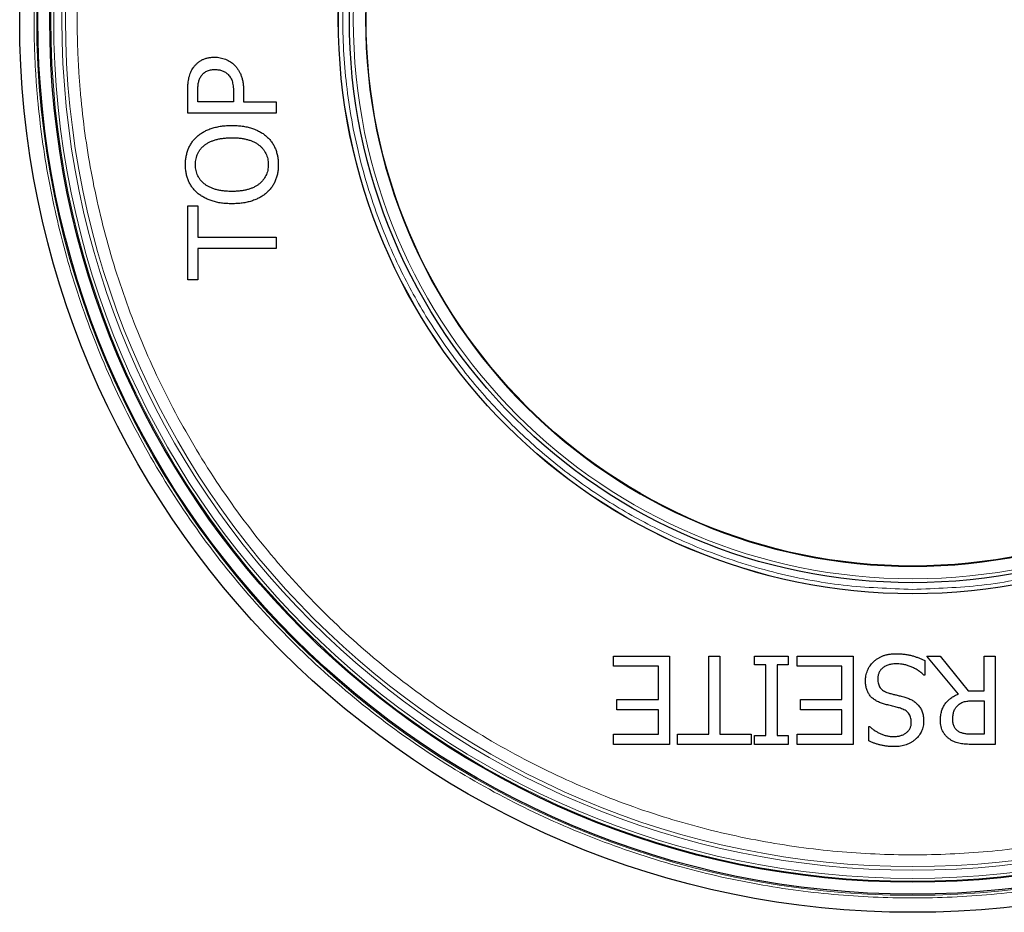
# Model space of a CAD drawing. Units: millimetres. Extents: x 0 to 420, y 0 to 297.
# Drawn here: x 76 to 99, y 124 to 144 of the extents above; entities that cross this region are included whole.
import ezdxf

# ---------------------------------------------------------------- set-up
doc = ezdxf.new("R2010")
doc.units = ezdxf.units.MM

msp = doc.modelspace()

# ---------------------------------------------------------------- linework, layer by layer
at = {"color": 7, "linetype": 'Continuous', "lineweight": 25}
for p, q in [((80.193439, 141.829079), (80.193439, 142.332639)), ((80.421287, 142.082244), (80.421287, 142.306927)), ((81.231413, 142.266975), (81.231413, 142.082244)), ((81.459261, 142.311674), (81.459261, 142.082244)), ((81.231413, 142.082244), (80.421287, 142.082244)), ((81.459261, 142.082244), (82.193439, 142.082244)), ((82.193439, 142.082244), (82.193439, 141.829079)), ((82.193439, 141.829079), (80.193439, 141.829079)), ((80.193439, 139.727813), (80.421287, 139.727813)), ((80.193439, 138.056927), (80.193439, 139.727813)), ((80.421287, 139.727813), (80.421287, 139.018953)), ((80.421287, 139.018953), (82.193439, 139.018953)), ((82.193439, 139.018953), (82.193439, 138.765788)), ((82.193439, 138.765788), (80.421287, 138.765788)), ((80.421287, 138.765788), (80.421287, 138.056927)), ((80.421287, 138.056927), (80.193439, 138.056927)), ((89.829452, 129.543883), (91.095274, 129.543883)), ((89.829452, 129.316035), (89.829452, 129.543883)), ((91.095274, 129.543883), (91.095274, 127.543883)), ((91.98135, 129.543883), (92.234515, 129.543883)), ((91.98135, 127.771731), (91.98135, 129.543883)), ((92.234515, 129.543883), (92.234515, 127.771731)), ((93.019325, 129.341352), (93.019325, 129.543883)), ((93.019325, 129.543883), (93.778819, 129.543883)), ((93.778819, 129.543883), (93.778819, 129.341352)), ((93.98135, 129.543883), (95.247173, 129.543883)), ((93.98135, 129.316035), (93.98135, 129.543883)), ((95.247173, 129.543883), (95.247173, 127.543883)), ((96.867426, 129.441035), (96.867426, 129.113504)), ((96.918059, 129.543883), (97.216319, 129.543883)), ((97.628107, 128.683915), (96.918059, 129.543883)), ((97.216319, 129.543883), (97.846857, 128.759073)), ((98.209198, 128.759073), (98.209198, 129.543883)), ((98.209198, 129.543883), (98.462363, 129.543883)), ((98.462363, 129.543883), (98.462363, 127.543883)), ((90.84211, 129.316035), (89.829452, 129.316035)), ((90.84211, 128.556542), (90.84211, 129.316035)), ((93.27249, 129.341352), (93.019325, 129.341352)), ((93.27249, 127.746415), (93.27249, 129.341352)), ((93.525654, 129.341352), (93.525654, 127.746415)), ((93.778819, 129.341352), (93.525654, 129.341352)), ((94.994009, 129.316035), (93.98135, 129.316035)), ((94.994009, 128.556542), (94.994009, 129.316035)), ((96.867426, 129.113504), (96.848835, 129.113504)), ((97.846857, 128.759073), (98.209198, 128.759073)), ((89.905401, 128.328694), (89.905401, 128.556542)), ((89.905401, 128.556542), (90.84211, 128.556542)), ((94.0573, 128.328694), (94.0573, 128.556542)), ((94.0573, 128.556542), (94.994009, 128.556542)), ((97.975021, 128.531225), (98.209198, 128.531225)), ((98.209198, 128.531225), (98.209198, 127.771731)), ((90.84211, 128.328694), (89.905401, 128.328694)), ((90.84211, 127.771731), (90.84211, 128.328694)), ((94.994009, 128.328694), (94.0573, 128.328694)), ((94.994009, 127.771731), (94.994009, 128.328694)), ((95.601604, 127.948947), (95.620986, 127.948947)), ((95.601604, 127.62458), (95.601604, 127.948947)), ((89.829452, 127.543883), (89.829452, 127.771731)), ((89.829452, 127.771731), (90.84211, 127.771731)), ((91.27249, 127.543883), (91.27249, 127.771731)), ((91.27249, 127.771731), (91.98135, 127.771731)), ((92.234515, 127.771731), (92.943376, 127.771731)), ((92.943376, 127.771731), (92.943376, 127.543883)), ((93.019325, 127.543883), (93.019325, 127.746415)), ((93.019325, 127.746415), (93.27249, 127.746415)), ((93.525654, 127.746415), (93.778819, 127.746415)), ((93.778819, 127.746415), (93.778819, 127.543883)), ((93.98135, 127.543883), (93.98135, 127.771731)), ((93.98135, 127.771731), (94.994009, 127.771731)), ((98.209198, 127.771731), (97.945749, 127.771731)), ((91.095274, 127.543883), (89.829452, 127.543883)), ((92.943376, 127.543883), (91.27249, 127.543883)), ((93.778819, 127.543883), (93.019325, 127.543883)), ((95.247173, 127.543883), (93.98135, 127.543883)), ((98.462363, 127.543883), (97.951287, 127.543883))]:
    msp.add_line(p, q, dxfattribs=at)
for radius in [20.2, 19.789587, 19.519818, 12.991865, 12.991031, 12.741031, 12.363714]:
    msp.add_circle((96.593439, 143.943883), radius, dxfattribs=at)
at = {"color": 8, "linetype": 'Continuous', "lineweight": 18}
for radius in [19.815469, 19.495822, 19.431312, 19.246184, 19.163117, 12.653204, 12.376888]:
    msp.add_circle((96.593439, 143.943883), radius, dxfattribs=at)
for points, knots in [([(76.718215, 143.943883), (76.718406, 144.010144), (76.718788, 144.142642), (76.721878, 144.341344), (76.72681, 144.539958), (76.733766, 144.738486), (76.742698, 144.936926), (76.753617, 145.13528), (76.766521, 145.333547), (76.781411, 145.531728), (76.818803, 145.970693), (76.895909, 146.648995), (77.044441, 147.570746), (77.238119, 148.49352), (77.480148, 149.422563), (77.769289, 150.346574), (78.223131, 151.580572), (78.913365, 153.097383), (79.932808, 154.844798), (81.138138, 156.496283), (82.514438, 158.022883), (84.041043, 159.399186), (85.692507, 160.60451), (87.440002, 161.623973), (89.252928, 162.449017), (91.10055, 163.077449), (92.953515, 163.513003), (94.785093, 163.764535), (96.593439, 163.845941), (98.401784, 163.764535), (100.233362, 163.513003), (102.086327, 163.077449), (103.93395, 162.449017), (105.746875, 161.623973), (107.49437, 160.60451), (109.145834, 159.399186), (110.67244, 158.022883), (112.04874, 156.496283), (113.25407, 154.844798), (114.273513, 153.097383), (114.963732, 151.580603), (115.417578, 150.346606), (115.706711, 149.422629), (115.94875, 148.493554), (116.142424, 147.570815), (116.290964, 146.649027), (116.374059, 145.918067), (116.418269, 145.373314), (116.440811, 145.016377), (116.456795, 144.659144), (116.466807, 144.301613), (116.468044, 144.063147), (116.468662, 143.943883)], [0, 0, 0, 0, 0.003184613, 0.006368153, 0.009550937, 0.012733285, 0.015915514, 0.019097942, 0.022280889, 0.025464672, 0.02864961, 0.043454847, 0.058261754, 0.073507106, 0.088754114, 0.104386709, 0.12002094, 0.15192619, 0.184335212, 0.217089003, 0.25001794, 0.282946877, 0.315700668, 0.34810969, 0.38001494, 0.411272331, 0.441755942, 0.471360073, 0.500000133, 0.528640192, 0.558244323, 0.588727934, 0.619985325, 0.651890575, 0.684299597, 0.717053388, 0.749982325, 0.782911262, 0.815665053, 0.848074075, 0.879979325, 0.895611919, 0.911246151, 0.926491502, 0.941738511, 0.956543748, 0.971350655, 0.977082118, 0.982810927, 0.988538939, 0.994268011, 1, 1, 1, 1]), ([(115.492753, 143.943883), (115.492571, 144.00689), (115.492208, 144.132883), (115.48927, 144.321827), (115.48458, 144.510689), (115.477965, 144.699468), (115.469472, 144.888165), (115.459089, 145.076779), (115.446819, 145.265311), (115.43266, 145.453761), (115.397104, 145.871172), (115.323784, 146.516168), (115.182545, 147.392659), (114.998377, 148.270124), (114.768233, 149.153548), (114.493289, 150.032189), (114.061731, 151.205596), (113.405389, 152.64793), (112.436003, 154.309543), (111.289856, 155.879938), (109.981135, 157.331578), (108.529489, 158.640303), (106.959115, 159.786443), (105.297425, 160.755848), (103.573517, 161.540381), (101.816616, 162.137956), (100.054635, 162.552124), (98.312991, 162.791305), (96.593439, 162.868714), (94.873887, 162.791305), (93.132242, 162.552124), (91.370261, 162.137956), (89.61336, 161.540381), (87.889453, 160.755848), (86.227763, 159.786443), (84.657389, 158.640303), (83.205742, 157.331578), (81.897021, 155.879938), (80.750875, 154.309543), (79.781488, 152.64793), (79.125161, 151.205627), (78.6936, 150.032222), (78.418663, 149.153614), (78.188508, 148.270158), (78.004345, 147.392728), (77.863098, 146.516201), (77.784083, 145.821132), (77.742043, 145.303127), (77.720608, 144.963717), (77.705409, 144.624025), (77.695889, 144.284048), (77.694713, 144.057291), (77.694125, 143.943883)], [0, 0, 0, 0, 0.003184605, 0.006368138, 0.009550918, 0.012733264, 0.015915493, 0.019097923, 0.022280874, 0.025464664, 0.02864961, 0.043454804, 0.058261754, 0.073507063, 0.088754114, 0.104386666, 0.12002094, 0.15192619, 0.184335212, 0.217089003, 0.25001794, 0.282946877, 0.315700668, 0.34810969, 0.38001494, 0.411272331, 0.441755942, 0.471360073, 0.500000132, 0.528640192, 0.558244323, 0.588727934, 0.619985325, 0.651890575, 0.684299597, 0.717053388, 0.749982325, 0.782911262, 0.815665053, 0.848074075, 0.879979325, 0.895611877, 0.911246151, 0.92649146, 0.941738511, 0.956543705, 0.971350655, 0.977082105, 0.982810907, 0.988538919, 0.994267998, 1, 1, 1, 1]), ([(96.593439, 131.052852), (96.069424, 131.071334), (95.005145, 131.108871), (93.409795, 131.418393), (91.953829, 131.885728), (90.656561, 132.476722), (89.523109, 133.137803), (88.451981, 133.919613), (87.461826, 134.812268), (86.569159, 135.802427), (85.787392, 136.873554), (85.126154, 138.007006), (84.535805, 139.304245), (84.065473, 140.760188), (83.767273, 142.355534), (83.670469, 143.943852), (83.767273, 145.532169), (84.065449, 147.12752), (84.535793, 148.583493), (85.126154, 149.880761), (85.787392, 151.014213), (86.569159, 152.08534), (87.461826, 153.075498), (88.451981, 153.968154), (89.523109, 154.749964), (90.656561, 155.411044), (91.953801, 156.002027), (93.409751, 156.469353), (95.005097, 156.778903), (96.069408, 156.816435), (96.593439, 156.834915)], [0, 0, 0, 0, 0.038814428, 0.07883254, 0.119976104, 0.151887954, 0.18430368, 0.217064247, 0.249999996, 0.282935745, 0.315696312, 0.348112038, 0.380023888, 0.421165147, 0.461183815, 0.499999996, 0.538813841, 0.57883254, 0.619976104, 0.651887954, 0.68430368, 0.717064247, 0.749999996, 0.782935745, 0.815696312, 0.848112038, 0.880023888, 0.921165147, 0.961184403, 1, 1, 1, 1]), ([(96.593439, 156.834915), (97.117453, 156.816433), (98.181732, 156.778896), (99.777083, 156.469374), (101.233048, 156.002039), (102.530316, 155.411045), (103.663768, 154.749964), (104.734896, 153.968154), (105.725051, 153.075498), (106.617718, 152.08534), (107.399485, 151.014213), (108.060723, 149.880761), (108.651072, 148.583521), (109.121404, 147.127579), (109.419604, 145.532233), (109.516408, 143.943915), (109.419604, 142.355598), (109.121428, 140.760247), (108.651084, 139.304274), (108.060724, 138.007006), (107.399485, 136.873554), (106.617718, 135.802427), (105.725051, 134.812268), (104.734896, 133.919613), (103.663768, 133.137803), (102.530316, 132.476723), (101.233077, 131.88574), (99.777126, 131.418414), (98.18178, 131.108864), (97.117469, 131.071331), (96.593439, 131.052852)], [0, 0, 0, 0, 0.0388144285, 0.0788325402, 0.1199761038, 0.1518879535, 0.1843036801, 0.2170642468, 0.2499999959, 0.282935745, 0.3156963117, 0.3481120383, 0.380023888, 0.4211651466, 0.4611838153, 0.4999999956, 0.5388138413, 0.5788325402, 0.6199761038, 0.6518879535, 0.6843036801, 0.7170642468, 0.7499999959, 0.782935745, 0.8156963117, 0.8481120383, 0.880023888, 0.9211651466, 0.9611844025, 1, 1, 1, 1]), ([(116.468662, 143.943883), (116.468472, 143.877623), (116.46809, 143.745124), (116.465, 143.546423), (116.460067, 143.347809), (116.453111, 143.149281), (116.44418, 142.95084), (116.43326, 142.752487), (116.420356, 142.55422), (116.405467, 142.356039), (116.368074, 141.917073), (116.290968, 141.238772), (116.142436, 140.31702), (115.948758, 139.394246), (115.70673, 138.465204), (115.417588, 137.541193), (114.963746, 136.307194), (114.273513, 134.790384), (113.25407, 133.042969), (112.04874, 131.391483), (110.67244, 129.864884), (109.145834, 128.488581), (107.49437, 127.283257), (105.746875, 126.263794), (103.93395, 125.43875), (102.086327, 124.810318), (100.233362, 124.374764), (98.401784, 124.123232), (96.593439, 124.041825), (94.785093, 124.123232), (92.953515, 124.374764), (91.10055, 124.810318), (89.252928, 125.43875), (87.440002, 126.263794), (85.692507, 127.283257), (84.041043, 128.488581), (82.514438, 129.864884), (81.138138, 131.391483), (79.932808, 133.042969), (78.913365, 134.790384), (78.223146, 136.307163), (77.7693, 137.54116), (77.480166, 138.465138), (77.238127, 139.394213), (77.044454, 140.316952), (76.895914, 141.23874), (76.812818, 141.9697), (76.768608, 142.514453), (76.746066, 142.87139), (76.730082, 143.228623), (76.72007, 143.586154), (76.718833, 143.82462), (76.718215, 143.943883)], [0, 0, 0, 0, 0.0031846131, 0.0063681528, 0.0095509373, 0.0127332847, 0.0159155135, 0.0190979421, 0.0222808889, 0.0254646722, 0.0286496097, 0.0434548469, 0.0582617538, 0.0735071055, 0.0887541144, 0.1043867086, 0.1200209401, 0.1519261896, 0.1843352118, 0.2170890028, 0.25001794, 0.2829468771, 0.3157006681, 0.3481096903, 0.3800149399, 0.4112723315, 0.4417559422, 0.4713600733, 0.5000001325, 0.5286401918, 0.5582443228, 0.5887279336, 0.6199853252, 0.6518905748, 0.684299597, 0.717053388, 0.7499823251, 0.7829112623, 0.8156650533, 0.8480740755, 0.879979325, 0.8956119193, 0.9112461507, 0.9264915024, 0.9417385112, 0.9565437484, 0.9713506554, 0.9770821183, 0.9828109274, 0.9885389393, 0.9942680113, 1, 1, 1, 1]), ([(77.694125, 143.943883), (77.694306, 143.880877), (77.694669, 143.754884), (77.697607, 143.56594), (77.702298, 143.377078), (77.708912, 143.188299), (77.717405, 142.999602), (77.727788, 142.810987), (77.740059, 142.622456), (77.754217, 142.434005), (77.789774, 142.016594), (77.863093, 141.371599), (78.004332, 140.495108), (78.1885, 139.617643), (78.418644, 138.734219), (78.693589, 137.855577), (79.125146, 136.682171), (79.781488, 135.239837), (80.750875, 133.578224), (81.897021, 132.007829), (83.205742, 130.556189), (84.657389, 129.247464), (86.227763, 128.101324), (87.889453, 127.131918), (89.61336, 126.347385), (91.370261, 125.749811), (93.132242, 125.335643), (94.873887, 125.096462), (96.593439, 125.019053), (98.312991, 125.096462), (100.054635, 125.335643), (101.816616, 125.749811), (103.573517, 126.347385), (105.297425, 127.131918), (106.959115, 128.101324), (108.529489, 129.247464), (109.981135, 130.556189), (111.289856, 132.007829), (112.436003, 133.578224), (113.405389, 135.239837), (114.061717, 136.68214), (114.493278, 137.855545), (114.768214, 138.734153), (114.998369, 139.617609), (115.182533, 140.495039), (115.323779, 141.371566), (115.402794, 142.066634), (115.444834, 142.58464), (115.466269, 142.92405), (115.481469, 143.263742), (115.490989, 143.603718), (115.492165, 143.830476), (115.492753, 143.943883)], [0, 0, 0, 0, 0.003184605, 0.006368138, 0.009550918, 0.012733264, 0.015915493, 0.019097923, 0.022280874, 0.025464664, 0.02864961, 0.043454804, 0.058261754, 0.073507063, 0.088754114, 0.104386666, 0.12002094, 0.15192619, 0.184335212, 0.217089003, 0.25001794, 0.282946877, 0.315700668, 0.34810969, 0.38001494, 0.411272331, 0.441755942, 0.471360073, 0.500000132, 0.528640192, 0.558244323, 0.588727934, 0.619985325, 0.651890575, 0.684299597, 0.717053388, 0.749982325, 0.782911262, 0.815665053, 0.848074075, 0.879979325, 0.895611877, 0.911246151, 0.92649146, 0.941738511, 0.956543705, 0.971350655, 0.977082105, 0.982810907, 0.988538919, 0.994267998, 1, 1, 1, 1])]:
    msp.add_open_spline(points, degree=3, knots=knots, dxfattribs=at)
at = {"color": 7, "linetype": 'Continuous', "lineweight": 25}
for points, knots in [([(80.319625, 142.856373), (80.332894, 142.874412), (80.359161, 142.910123), (80.406209, 142.956971), (80.457952, 142.997986), (80.514872, 143.033291), (80.577896, 143.061162), (80.647105, 143.080819), (80.722423, 143.092846), (80.774747, 143.094201), (80.801825, 143.094902)], [0, 0, 0, 0, 0.119531747, 0.236631246, 0.353510019, 0.471832941, 0.593611892, 0.720512885, 0.855366732, 1, 1, 1, 1]), ([(80.801825, 143.094902), (80.823485, 143.094452), (80.866476, 143.09356), (80.929859, 143.083899), (80.991544, 143.069519), (81.05075, 143.048714), (81.107153, 143.023475), (81.1592, 142.992517), (81.207699, 142.958005), (81.236197, 142.930833), (81.250401, 142.917291)], [0, 0, 0, 0, 0.131191727, 0.260381683, 0.387741643, 0.51462425, 0.640165698, 0.76161061, 0.881187128, 1, 1, 1, 1]), ([(80.193439, 142.332639), (80.193814, 142.361262), (80.194536, 142.416323), (80.200122, 142.495544), (80.208891, 142.568131), (80.221943, 142.63469), (80.239412, 142.696095), (80.261237, 142.753463), (80.287507, 142.807154), (80.309, 142.840091), (80.319625, 142.856373)], [0, 0, 0, 0, 0.156879446, 0.301784147, 0.435088842, 0.557413912, 0.673172087, 0.784581892, 0.893509475, 1, 1, 1, 1]), ([(80.498818, 142.669665), (80.50733, 142.681533), (80.524003, 142.704783), (80.554412, 142.734901), (80.588108, 142.760258), (80.625332, 142.781116), (80.666259, 142.796935), (80.710466, 142.808273), (80.758234, 142.815094), (80.791121, 142.815968), (80.808154, 142.816421)], [0, 0, 0, 0, 0.1223180925, 0.2396187572, 0.3572889885, 0.4751254061, 0.5962932013, 0.7242411712, 0.8571819246, 1, 1, 1, 1]), ([(80.808154, 142.816421), (80.823727, 142.81616), (80.854042, 142.815654), (80.897882, 142.810503), (80.938712, 142.801844), (80.976718, 142.789405), (81.012736, 142.773526), (81.046918, 142.753404), (81.080114, 142.729803), (81.100162, 142.710922), (81.110369, 142.70131)], [0, 0, 0, 0, 0.140439544, 0.273374514, 0.397491746, 0.516356694, 0.633507125, 0.751835218, 0.873657033, 1, 1, 1, 1]), ([(81.250401, 142.917291), (81.267081, 142.899477), (81.300335, 142.863963), (81.342067, 142.803693), (81.378487, 142.739552), (81.407908, 142.669535), (81.431761, 142.592835), (81.447839, 142.507253), (81.457747, 142.412516), (81.458742, 142.346247), (81.459261, 142.311674)], [0, 0, 0, 0, 0.111038738, 0.221365218, 0.33297437, 0.446549472, 0.566625572, 0.698209793, 0.842552192, 1, 1, 1, 1]), ([(80.421287, 142.306927), (80.421542, 142.327236), (80.422033, 142.366297), (80.424963, 142.422158), (80.4306, 142.472841), (80.437917, 142.518755), (80.448011, 142.561018), (80.462385, 142.599727), (80.477899, 142.636599), (80.491915, 142.658753), (80.498818, 142.669665)], [0, 0, 0, 0, 0.161915551, 0.311422688, 0.445733832, 0.568260678, 0.681970229, 0.791360734, 0.897240136, 1, 1, 1, 1]), ([(81.110369, 142.70131), (81.121124, 142.68972), (81.142763, 142.6664), (81.169313, 142.625992), (81.190352, 142.581178), (81.206266, 142.531548), (81.217469, 142.475923), (81.225552, 142.413269), (81.230741, 142.342747), (81.231181, 142.293092), (81.231413, 142.266975)], [0, 0, 0, 0, 0.102255694, 0.205748146, 0.311550275, 0.421991896, 0.542401347, 0.678501114, 0.830896898, 1, 1, 1, 1]), ([(80.41654, 141.309696), (80.439639, 141.328145), (80.486666, 141.365703), (80.565661, 141.413341), (80.652424, 141.45447), (80.74678, 141.489248), (80.848662, 141.516943), (80.957733, 141.536389), (81.073703, 141.5485), (81.153323, 141.549886), (81.19423, 141.550598)], [0, 0, 0, 0, 0.106624807, 0.217074782, 0.332042562, 0.452822665, 0.579607138, 0.712648888, 0.852368012, 1, 1, 1, 1]), ([(81.19423, 141.550598), (81.234211, 141.549846), (81.312234, 141.548378), (81.426355, 141.536716), (81.534496, 141.517654), (81.636331, 141.490279), (81.731336, 141.456104), (81.818836, 141.415036), (81.898513, 141.366803), (81.94581, 141.328566), (81.969151, 141.309696)], [0, 0, 0, 0, 0.1447393, 0.282458727, 0.414879254, 0.541923426, 0.663802171, 0.779980996, 0.891422234, 1, 1, 1, 1]), ([(80.142806, 140.663731), (80.143583, 140.697004), (80.145108, 140.762252), (80.158773, 140.857474), (80.181426, 140.947589), (80.212549, 141.032428), (80.252376, 141.111494), (80.299521, 141.184463), (80.353821, 141.251393), (80.395621, 141.29025), (80.41654, 141.309696)], [0, 0, 0, 0, 0.13783091, 0.270283006, 0.397642872, 0.522291887, 0.643988346, 0.76372586, 0.881756778, 1, 1, 1, 1]), ([(80.580306, 141.108351), (80.5981, 141.121043), (80.634739, 141.147175), (80.696419, 141.179), (80.764375, 141.206843), (80.838594, 141.230349), (80.919191, 141.249468), (81.005717, 141.262561), (81.098087, 141.270567), (81.161512, 141.271589), (81.19423, 141.272117)], [0, 0, 0, 0, 0.1013793972, 0.2087405873, 0.3213021643, 0.4421258548, 0.5698406855, 0.7055306519, 0.8481004697, 1, 1, 1, 1]), ([(81.19423, 141.272117), (81.226555, 141.271777), (81.289202, 141.271118), (81.380177, 141.262748), (81.465544, 141.250619), (81.544958, 141.232309), (81.618872, 141.209619), (81.686553, 141.180967), (81.748947, 141.147923), (81.804585, 141.108944), (81.854473, 141.06616), (81.897669, 141.019378), (81.934543, 140.969206), (81.964442, 140.915193), (81.987838, 140.857694), (82.004456, 140.796614), (82.014598, 140.73211), (82.015674, 140.687899), (82.016223, 140.665313)], [0, 0, 0, 0, 0.084119182, 0.163020504, 0.237630166, 0.308405197, 0.374952299, 0.438637091, 0.499451747, 0.558390281, 0.615091523, 0.670229484, 0.723779431, 0.776787618, 0.830519862, 0.884978434, 0.941241645, 1, 1, 1, 1]), ([(81.969151, 141.309696), (81.991559, 141.288972), (82.03579, 141.248063), (82.092591, 141.178391), (82.140362, 141.103843), (82.178526, 141.023995), (82.207527, 140.939719), (82.229298, 140.851498), (82.241416, 140.758873), (82.243176, 140.695805), (82.244072, 140.663731)], [0, 0, 0, 0, 0.12618235, 0.249075059, 0.370773621, 0.491824584, 0.614347271, 0.739013937, 0.867270983, 1, 1, 1, 1]), ([(80.370654, 140.665313), (80.371203, 140.688031), (80.372281, 140.732637), (80.382475, 140.797612), (80.398623, 140.859246), (80.421674, 140.917322), (80.45138, 140.971707), (80.487832, 141.022009), (80.530589, 141.068338), (80.563597, 141.094903), (80.580306, 141.108351)], [0, 0, 0, 0, 0.133774965, 0.262662006, 0.386475607, 0.508528963, 0.629873061, 0.75062626, 0.873762805, 1, 1, 1, 1]), ([(80.41654, 140.019348), (80.395095, 140.039186), (80.352524, 140.078564), (80.29723, 140.14588), (80.249983, 140.219061), (80.210603, 140.298052), (80.180215, 140.382675), (80.15855, 140.472182), (80.14517, 140.566413), (80.143604, 140.630854), (80.142806, 140.663731)], [0, 0, 0, 0, 0.121127259, 0.240446251, 0.360356045, 0.481982882, 0.605921703, 0.732669964, 0.863610838, 1, 1, 1, 1]), ([(80.580306, 140.220693), (80.563172, 140.234649), (80.529591, 140.261999), (80.486787, 140.309289), (80.449463, 140.358389), (80.420501, 140.411751), (80.398064, 140.468908), (80.381957, 140.530214), (80.372319, 140.596311), (80.371221, 140.641809), (80.370654, 140.665313)], [0, 0, 0, 0, 0.129536016, 0.253868872, 0.373374155, 0.490801103, 0.608945177, 0.733039304, 0.862091141, 1, 1, 1, 1]), ([(82.016223, 140.665313), (82.015665, 140.642729), (82.014568, 140.59839), (82.004508, 140.53374), (81.987828, 140.472542), (81.964463, 140.415022), (81.934415, 140.360989), (81.897828, 140.310466), (81.854324, 140.263708), (81.804735, 140.220455), (81.748922, 140.181553), (81.686571, 140.148424), (81.618785, 140.119975), (81.545104, 140.096441), (81.465426, 140.079171), (81.380256, 140.065939), (81.289162, 140.058621), (81.226547, 140.057504), (81.19423, 140.056927)], [0, 0, 0, 0, 0.058705471, 0.115256989, 0.169666547, 0.223350431, 0.276310911, 0.330090003, 0.385178338, 0.442053342, 0.50093883, 0.561698752, 0.625326227, 0.69191683, 0.76255245, 0.837146218, 0.915947431, 1, 1, 1, 1]), ([(82.244072, 140.663731), (82.243285, 140.630719), (82.241743, 140.566009), (82.228212, 140.471591), (82.20729, 140.381909), (82.176443, 140.297682), (82.137791, 140.21855), (82.090195, 140.145198), (82.034446, 140.077274), (81.991024, 140.037701), (81.969151, 140.017766)], [0, 0, 0, 0, 0.13648465, 0.267534303, 0.393736539, 0.516754206, 0.637738343, 0.757253042, 0.87771479, 1, 1, 1, 1]), ([(81.19423, 140.056927), (81.16217, 140.057453), (81.099664, 140.058478), (81.008389, 140.066616), (80.922115, 140.079225), (80.841291, 140.098029), (80.766219, 140.120862), (80.697693, 140.149193), (80.635462, 140.181578), (80.598372, 140.207881), (80.580306, 140.220693)], [0, 0, 0, 0, 0.148837472, 0.290185416, 0.425175574, 0.553345713, 0.675151879, 0.789077337, 0.897264844, 1, 1, 1, 1]), ([(81.19423, 139.778446), (81.153058, 139.779148), (81.07304, 139.780512), (80.956974, 139.792686), (80.848508, 139.811579), (80.747973, 139.839034), (80.654593, 139.873531), (80.568379, 139.915182), (80.488263, 139.962773), (80.44029, 140.000614), (80.41654, 140.019348)], [0, 0, 0, 0, 0.148586259, 0.28878152, 0.420804328, 0.54562905, 0.664460731, 0.779636425, 0.890901897, 1, 1, 1, 1]), ([(81.969151, 140.017766), (81.945975, 139.998972), (81.89897, 139.960855), (81.819065, 139.913857), (81.73217, 139.872509), (81.637465, 139.838196), (81.535733, 139.811589), (81.427567, 139.792178), (81.313018, 139.780697), (81.234472, 139.779209), (81.19423, 139.778446)], [0, 0, 0, 0, 0.107987428, 0.219014119, 0.334846559, 0.456365807, 0.583380294, 0.715427902, 0.85419929, 1, 1, 1, 1]), ([(95.525654, 128.980197), (95.526106, 129.000015), (95.527009, 129.039601), (95.536875, 129.098598), (95.551203, 129.15724), (95.572006, 129.214704), (95.597143, 129.270287), (95.628238, 129.321663), (95.663402, 129.369099), (95.690789, 129.396771), (95.704452, 129.410576)], [0, 0, 0, 0, 0.124175306, 0.248030799, 0.374183856, 0.502345508, 0.630736387, 0.756103724, 0.878325227, 1, 1, 1, 1]), ([(95.704452, 129.410576), (95.720494, 129.424942), (95.75244, 129.45355), (95.805625, 129.489365), (95.860723, 129.521734), (95.920187, 129.547979), (95.984812, 129.569436), (96.056596, 129.584223), (96.135815, 129.592656), (96.191113, 129.59388), (96.219879, 129.594516)], [0, 0, 0, 0, 0.114873692, 0.228752413, 0.341686682, 0.455798122, 0.5751556, 0.7047012, 0.846386088, 1, 1, 1, 1]), ([(96.219879, 129.594516), (96.254312, 129.594029), (96.320649, 129.593091), (96.416064, 129.584734), (96.503553, 129.571298), (96.583599, 129.551413), (96.658417, 129.527442), (96.730293, 129.501353), (96.800164, 129.473124), (96.845113, 129.45168), (96.867426, 129.441035)], [0, 0, 0, 0, 0.1536759046, 0.2960623707, 0.4271794876, 0.5483779698, 0.6637916537, 0.777740235, 0.8896642658, 1, 1, 1, 1]), ([(96.241635, 129.366668), (96.22422, 129.366357), (96.190388, 129.365754), (96.141247, 129.361298), (96.095295, 129.354472), (96.052564, 129.344071), (96.013154, 129.330882), (95.977116, 129.314324), (95.94402, 129.295632), (95.914758, 129.273141), (95.888611, 129.248887), (95.8663, 129.222204), (95.846565, 129.194345), (95.831298, 129.163788), (95.818712, 129.131845), (95.810834, 129.097689), (95.804728, 129.062033), (95.804336, 129.037451), (95.804135, 129.024896)], [0, 0, 0, 0, 0.083240069, 0.161706339, 0.235698174, 0.305104661, 0.371680009, 0.434017716, 0.494452618, 0.552946602, 0.610024256, 0.66458221, 0.718957805, 0.772801067, 0.827468145, 0.88265601, 0.940066806, 1, 1, 1, 1]), ([(96.848835, 129.113504), (96.82705, 129.132944), (96.783576, 129.171739), (96.711976, 129.221681), (96.636425, 129.265195), (96.557299, 129.301055), (96.477246, 129.330369), (96.39734, 129.350944), (96.319102, 129.364464), (96.267136, 129.365943), (96.241635, 129.366668)], [0, 0, 0, 0, 0.1301516301, 0.2597291246, 0.3885729335, 0.5185982318, 0.6467959465, 0.7683482478, 0.8863241013, 1, 1, 1, 1]), ([(95.914499, 128.46833), (95.898211, 128.473807), (95.866346, 128.484523), (95.820672, 128.503524), (95.778577, 128.524808), (95.739665, 128.547823), (95.70445, 128.573257), (95.672265, 128.600468), (95.643612, 128.629847), (95.618552, 128.66133), (95.596707, 128.694782), (95.57781, 128.730045), (95.561239, 128.767059), (95.548506, 128.806265), (95.538024, 128.847052), (95.531047, 128.889815), (95.526614, 128.934349), (95.525977, 128.964759), (95.525654, 128.980197)], [0, 0, 0, 0, 0.073993654, 0.144759379, 0.212821272, 0.27700097, 0.339252387, 0.399676849, 0.458308188, 0.515688655, 0.572705479, 0.630128081, 0.687844766, 0.747105244, 0.807430892, 0.869047074, 0.933520043, 1, 1, 1, 1]), ([(95.804135, 129.024896), (95.804792, 129.005464), (95.806052, 128.968152), (95.816375, 128.914883), (95.833638, 128.867089), (95.858752, 128.824971), (95.891481, 128.78794), (95.933137, 128.757418), (95.982055, 128.730577), (96.018681, 128.718398), (96.037917, 128.712)], [0, 0, 0, 0, 0.137137182, 0.263326012, 0.381466271, 0.494210009, 0.607651431, 0.727958914, 0.857118897, 1, 1, 1, 1]), ([(96.037917, 128.712), (96.066741, 128.703508), (96.121551, 128.687359), (96.190191, 128.66984), (96.244862, 128.657141), (96.28954, 128.645969), (96.338992, 128.63333), (96.373498, 128.62421), (96.391556, 128.619437)], [0, 0, 0, 0, 0.246565154, 0.468839353, 0.581163073, 0.707125279, 0.846735307, 1, 1, 1, 1]), ([(96.391556, 128.619437), (96.408081, 128.614702), (96.440441, 128.605429), (96.487357, 128.58935), (96.531186, 128.570598), (96.572751, 128.550333), (96.612127, 128.528035), (96.648817, 128.501917), (96.68337, 128.472788), (96.704249, 128.450862), (96.714736, 128.439849)], [0, 0, 0, 0, 0.137510108, 0.269280763, 0.396431717, 0.51861577, 0.639117164, 0.757940165, 0.878418472, 1, 1, 1, 1]), ([(97.221857, 128.091352), (97.222117, 128.10956), (97.222625, 128.145131), (97.227886, 128.197366), (97.236687, 128.247283), (97.248241, 128.295159), (97.263991, 128.340536), (97.282415, 128.383822), (97.304661, 128.424754), (97.330501, 128.463068), (97.359053, 128.499062), (97.389975, 128.53293), (97.423707, 128.564122), (97.459781, 128.59309), (97.498279, 128.619613), (97.53903, 128.643837), (97.582505, 128.665294), (97.612732, 128.677637), (97.628107, 128.683915)], [0, 0, 0, 0, 0.070990574, 0.138682757, 0.204453219, 0.268556273, 0.330511461, 0.39154868, 0.451834005, 0.511875416, 0.571543545, 0.630865021, 0.690535366, 0.750523907, 0.811143832, 0.87269869, 0.935248512, 1, 1, 1, 1]), ([(97.613471, 128.42719), (97.624531, 128.4373), (97.646462, 128.457346), (97.684341, 128.481207), (97.725373, 128.499578), (97.769883, 128.511952), (97.817251, 128.5203), (97.867296, 128.526546), (97.920231, 128.530707), (97.956421, 128.531049), (97.975021, 128.531225)], [0, 0, 0, 0, 0.116158411, 0.230332618, 0.345825852, 0.464099213, 0.587999506, 0.719053684, 0.855607366, 1, 1, 1, 1]), ([(96.315211, 128.361921), (96.300705, 128.365871), (96.270121, 128.3742), (96.221978, 128.387438), (96.168887, 128.400704), (96.112815, 128.414542), (96.057019, 128.428064), (96.005047, 128.442212), (95.957972, 128.454948), (95.928454, 128.464034), (95.914499, 128.46833)], [0, 0, 0, 0, 0.108771098, 0.229339939, 0.361224788, 0.504678347, 0.647205845, 0.776561514, 0.89437005, 1, 1, 1, 1]), ([(96.563629, 128.042301), (96.562945, 128.062932), (96.56164, 128.10233), (96.549706, 128.158333), (96.529582, 128.207627), (96.501097, 128.250463), (96.464727, 128.286551), (96.421811, 128.31794), (96.37123, 128.343239), (96.334376, 128.35553), (96.315211, 128.361921)], [0, 0, 0, 0, 0.140488127, 0.268286663, 0.387954911, 0.501368289, 0.616393958, 0.735395526, 0.862404773, 1, 1, 1, 1]), ([(96.714736, 128.439849), (96.724474, 128.428434), (96.744093, 128.405435), (96.769224, 128.367252), (96.791201, 128.326259), (96.80936, 128.282098), (96.824053, 128.234871), (96.834778, 128.184184), (96.841119, 128.130017), (96.841774, 128.092688), (96.84211, 128.073551)], [0, 0, 0, 0, 0.113307857, 0.228286189, 0.344646802, 0.464385031, 0.588573159, 0.717962165, 0.855415944, 1, 1, 1, 1]), ([(97.500338, 128.108361), (97.500591, 128.125384), (97.501082, 128.158327), (97.50628, 128.206108), (97.514963, 128.250416), (97.526692, 128.291773), (97.542687, 128.329904), (97.562121, 128.365426), (97.585487, 128.398272), (97.604115, 128.417523), (97.613471, 128.42719)], [0, 0, 0, 0, 0.146709186, 0.283915401, 0.413662539, 0.535611389, 0.653831742, 0.769320801, 0.884153459, 1, 1, 1, 1]), ([(97.446936, 127.651083), (97.430112, 127.662785), (97.396879, 127.685901), (97.353096, 127.728039), (97.314112, 127.774193), (97.280801, 127.825869), (97.25407, 127.883226), (97.235021, 127.947002), (97.224135, 128.017139), (97.222635, 128.065997), (97.221857, 128.091352)], [0, 0, 0, 0, 0.118660467, 0.234395829, 0.351079311, 0.468354902, 0.589781061, 0.716760429, 0.853010556, 1, 1, 1, 1]), ([(97.62692, 127.840561), (97.616488, 127.848015), (97.596016, 127.862642), (97.570365, 127.889992), (97.547657, 127.919094), (97.530312, 127.952191), (97.516958, 127.987717), (97.507518, 128.025829), (97.501382, 128.066232), (97.500691, 128.094098), (97.500338, 128.108361)], [0, 0, 0, 0, 0.124107905, 0.243537899, 0.362266853, 0.481326223, 0.60441439, 0.729775512, 0.861677346, 1, 1, 1, 1]), ([(95.620986, 127.948947), (95.637162, 127.933811), (95.670302, 127.902804), (95.727302, 127.862156), (95.78982, 127.823119), (95.858198, 127.787975), (95.930757, 127.75815), (96.006226, 127.736761), (96.083609, 127.723653), (96.135836, 127.721954), (96.162126, 127.721099)], [0, 0, 0, 0, 0.110445197, 0.226270068, 0.348618454, 0.478114597, 0.60947827, 0.739460053, 0.86884747, 1, 1, 1, 1]), ([(96.162126, 127.721099), (96.176777, 127.721237), (96.205488, 127.721509), (96.247334, 127.726246), (96.287133, 127.732537), (96.324449, 127.742751), (96.359847, 127.754906), (96.39329, 127.769794), (96.424128, 127.788315), (96.453061, 127.808678), (96.479175, 127.831508), (96.501788, 127.856529), (96.52098, 127.883163), (96.53654, 127.911633), (96.548874, 127.941723), (96.557596, 127.973727), (96.562842, 128.007447), (96.563364, 128.030547), (96.563629, 128.042301)], [0, 0, 0, 0, 0.076091209, 0.149118428, 0.218627187, 0.285280458, 0.349861989, 0.413039485, 0.47509207, 0.536509527, 0.596718553, 0.654937103, 0.711415681, 0.76692566, 0.823170958, 0.880026576, 0.938950637, 1, 1, 1, 1]), ([(96.84211, 128.073551), (96.841633, 128.053343), (96.840698, 128.013655), (96.831637, 127.955312), (96.817159, 127.899594), (96.796669, 127.846289), (96.770602, 127.795488), (96.738139, 127.747459), (96.700356, 127.701649), (96.657052, 127.658983), (96.609597, 127.619843), (96.558045, 127.586221), (96.503744, 127.556914), (96.445753, 127.533834), (96.384762, 127.515442), (96.32068, 127.502468), (96.253286, 127.494955), (96.207371, 127.493827), (96.183882, 127.49325)], [0, 0, 0, 0, 0.061770622, 0.121318287, 0.180109978, 0.237558322, 0.295640228, 0.354365482, 0.414524605, 0.476980024, 0.540032894, 0.602338382, 0.664945972, 0.728455087, 0.79288972, 0.859567348, 0.928155744, 1, 1, 1, 1]), ([(97.951287, 127.543883), (97.923989, 127.544091), (97.87174, 127.544488), (97.796789, 127.548025), (97.728816, 127.553867), (97.666591, 127.561867), (97.608329, 127.574377), (97.552792, 127.593783), (97.498251, 127.618548), (97.464239, 127.640113), (97.446936, 127.651083)], [0, 0, 0, 0, 0.156252695, 0.299064863, 0.429377121, 0.546686589, 0.658023973, 0.769729145, 0.882855756, 1, 1, 1, 1]), ([(97.945749, 127.771731), (97.927809, 127.771786), (97.893481, 127.77189), (97.844277, 127.775344), (97.799607, 127.779773), (97.759145, 127.786498), (97.722074, 127.795439), (97.688093, 127.807984), (97.65605, 127.82233), (97.636554, 127.834532), (97.62692, 127.840561)], [0, 0, 0, 0, 0.162539231, 0.311028813, 0.446824479, 0.569218466, 0.68254318, 0.791787166, 0.897117848, 1, 1, 1, 1]), ([(96.183882, 127.49325), (96.156833, 127.49353), (96.103438, 127.494082), (96.024547, 127.501484), (95.947684, 127.511165), (95.873271, 127.526525), (95.801397, 127.545322), (95.732165, 127.568197), (95.665353, 127.593804), (95.622702, 127.614394), (95.601604, 127.62458)], [0, 0, 0, 0, 0.134670532, 0.265836629, 0.394382161, 0.520345065, 0.643957709, 0.764204631, 0.883356182, 1, 1, 1, 1])]:
    msp.add_open_spline(points, degree=3, knots=knots, dxfattribs=at)

doc.saveas('drawing.dxf')
